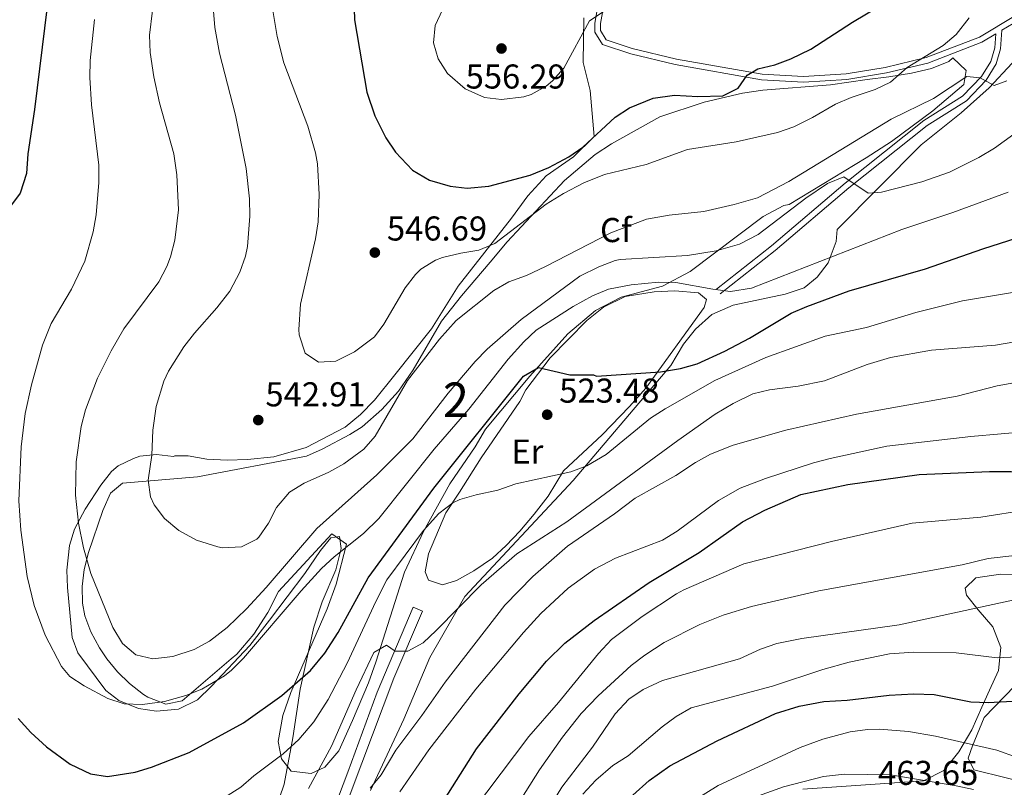
# Model space of a CAD drawing. Units: metres. Extents: x 593772 to 600663, y 4729068 to 4733791.
# Drawn here: x 596365 to 596651, y 4730234 to 4730457 of the extents above; entities that cross this region are included whole.
import ezdxf
from ezdxf.enums import TextEntityAlignment as Align

# ---------------------------------------------------------------- set-up
doc = ezdxf.new("R2010")
doc.units = ezdxf.units.M
doc.header["$MEASUREMENT"] = 0
doc.linetypes.add('DGN Style 3', pattern=[120.42982, 86.0213, -34.40852])
for name, color, linetype, lineweight in [('Nivel 21', 7, 'Continuous', 0), ('Nivel 35', 7, 'Continuous', 0), ('Nivel 36', 7, 'Continuous', 0), ('Nivel 37', 7, 'Continuous', 0), ('Nivel 4', 7, 'Continuous', 0), ('Nivel 41', 7, 'Continuous', 0), ('Nivel 48', 7, 'Continuous', 0), ('Nivel 5', 7, 'Continuous', 0), ('Nivel 57', 7, 'Continuous', 0), ('Nivel 7', 7, 'Continuous', 0)]:
    doc.layers.add(name, color=color, linetype=linetype, lineweight=lineweight)
doc.styles.add('Style-Arial', font='txt')
doc.styles.add('Style-Arial Narrow', font='txt')

# ---------------------------------------------------------------- blocks, each defined once
blk = doc.blocks.new('5PATER')
at = {"layer": 'Nivel 7', "linetype": 'Continuous', "lineweight": 0}
h = blk.add_hatch(color=51, dxfattribs=at)
edge = h.paths.add_edge_path()
edge.add_ellipse((0, 0), major_axis=(-11, -11.1), ratio=0.999422, start_angle=0, end_angle=360)

msp = doc.modelspace()

# ---------------------------------------------------------------- linework, layer by layer
at = {"layer": 'Nivel 21', "color": 7, "linetype": 'DGN Style 3', "lineweight": 0}
for points in [[(596541.91, 4730478.88, 556.9), (596538, 4730469.02, 555.93), (596535.04, 4730462.79, 555.93), (596533.78, 4730455.84, 553.68), (596533.83, 4730453.82, 553.04), (596535.5, 4730451.08, 552.39), (596543.07, 4730448.57, 552.39), (596555.88, 4730445.52, 550.79), (596580.87, 4730441.09, 548.21), (596592.86, 4730440.46, 545.96), (596605.24, 4730441.2, 545.32), (596616.67, 4730443.09, 544.35), (596628.57, 4730445.92, 543.71), (596644.02, 4730451.87, 542.1), (596654.58, 4730458.21, 540.49), (596677.84, 4730475.5, 536.96), (596693.76, 4730489.56, 535.99), (596713, 4730505.9, 532.45), (596730.05, 4730522.1, 531.81), (596736.02, 4730527.82, 532.45)], [(596567.52, 4730378.6, 529.56), (596583.56, 4730391.23, 532.78), (596604.95, 4730409.39, 534.7), (596627.85, 4730427.6, 538.24), (596639.14, 4730434.71, 539.21), (596644.65, 4730440.42, 540.17), (596647.32, 4730444.79, 540.49), (596648.49, 4730448.78, 540.82), (596648.79, 4730452.83, 541.5)], [(596482.02, 4730285.05, 516.69), (596479.34, 4730286.2, 516.69), (596468.86, 4730261.53, 514.42), (596460.32, 4730238.27, 510.9), (596451.18, 4730213.91, 508.46)]]:
    msp.add_polyline3d(points, dxfattribs=at)
at = {"layer": 'Nivel 21', "color": 7, "linetype": 'Continuous', "lineweight": 0}
for points in [[(596568.59, 4730377.23, 529.56), (596584.66, 4730389.88, 532.78), (596606.05, 4730408.05, 534.7), (596628.86, 4730426.18, 538.24), (596640.25, 4730433.35, 539.21), (596646.03, 4730439.35, 540.17), (596648.93, 4730444.08, 540.49), (596650.21, 4730448.47, 540.82), (596650.61, 4730453.92, 541.69), (596655.49, 4730456.85, 540.49), (596678.87, 4730474.23, 536.96), (596694.83, 4730488.32, 535.99), (596714.1, 4730504.68, 532.45), (596731.18, 4730520.92, 531.81), (596736.92, 4730526.41, 532.45)], [(596540.36, 4730479.42, 556.9), (596536.5, 4730469.68, 555.93), (596533.47, 4730463.3, 555.93), (596532.14, 4730455.97, 553.68), (596532.2, 4730453.34, 553.04), (596534.42, 4730449.71, 552.39), (596542.62, 4730447, 552.39), (596555.55, 4730443.92, 550.79), (596580.69, 4730439.46, 548.21), (596592.87, 4730438.83, 545.96), (596605.43, 4730439.57, 545.32), (596616.99, 4730441.48, 544.35), (596629.06, 4730444.35, 543.71), (596644.74, 4730450.4, 542.1), (596648.79, 4730452.83, 541.5)], [(596426.85, 4730165.49, 502.49), (596430.42, 4730168, 502.49), (596432.9, 4730170.49, 502.67), (596435.6, 4730174.77, 503.02), (596438.66, 4730181.61, 503.83), (596443.64, 4730195.5, 506.7), (596445.52, 4730200.05, 507.41), (596453.81, 4730212.6, 508.47), (596461.34, 4730232.6, 510.33), (596473.69, 4730265.61, 514.98), (596482.02, 4730285.05, 516.69)]]:
    msp.add_polyline3d(points, dxfattribs=at)
at = {"layer": 'Nivel 35', "color": 92, "linetype": 'DGN Style 3', "lineweight": 0}
for points in [[(596537.06, 4730420.89, 550.37), (596551.06, 4730428.73, 550.55), (596563.94, 4730432.97, 550.49), (596575.1, 4730435.61, 550.25), (596581.02, 4730436.49, 549.95), (596600.74, 4730438.01, 548.57), (596611.42, 4730439.53, 545.99), (596617.7, 4730440.33, 545.09), (596624.3, 4730441.37, 544.91), (596630.1, 4730442.73, 544.91), (596635.14, 4730444.81, 544.97), (596636.34, 4730445.9, 545.04), (596640.23, 4730442.21, 543.76), (596639.48, 4730438.07, 542.91), (596630.54, 4730430.42, 542.21), (596618.51, 4730421.55, 541.67), (596611.14, 4730416.81, 541.18), (596588.71, 4730403.19, 539.22), (596587.14, 4730402.97, 539.33), (596581.18, 4730399.77, 539.45), (596559.86, 4730383.77, 539.63), (596551.86, 4730379.45, 539.75), (596539.86, 4730376.33, 540.17), (596532.34, 4730372.41, 539.93), (596524.34, 4730365.61, 539.33), (596513.3, 4730353.37, 538.37), (596500.38, 4730337.93, 537.47), (596497.38, 4730332.81, 537.47), (596490.02, 4730322.09, 536.75), (596482.3, 4730308.17, 534.83), (596476.78, 4730296.41, 533.75), (596468.5, 4730270.17, 529.01), (596466.3, 4730264.17, 529.01), (596461.66, 4730253.29, 528.47), (596457.66, 4730244.41, 528.47), (596453.62, 4730239.69, 529.25), (596449.66, 4730237.85, 530.27), (596443.86, 4730238.49, 531.05), (596440.98, 4730242.09, 531.53), (596440.1, 4730247.13, 531.59), (596441.42, 4730254.73, 532.13), (596443.74, 4730261.37, 532.73), (596454.34, 4730285.69, 533.87), (596456.94, 4730292.89, 534.65), (596459.9, 4730304.49, 535.79), (596455.66, 4730307.53, 536.21), (596440.14, 4730290.73, 537.47), (596437.06, 4730284.65, 537.65), (596432.94, 4730278.33, 538.13), (596428.02, 4730272.57, 538.73), (596426.34, 4730271.16, 538.92), (596412.1, 4730258.99, 539.56), (596407.36, 4730257.97, 539.58), (596402.13, 4730260, 539.54), (596400.88, 4730260.82, 539.56), (596396.86, 4730263.97, 539.7), (596393.35, 4730267.38, 539.86), (596390.22, 4730271.23, 540.05), (596388.09, 4730274.41, 540.2), (596385.57, 4730279.01, 540.43), (596383.82, 4730283.67, 540.66), (596383.13, 4730287.36, 540.84), (596383.05, 4730292.22, 541.02), (596383.67, 4730297.14, 541.14), (596384.86, 4730302.09, 541.26), (596389.04, 4730314.28, 542), (596391.29, 4730319.3, 542.78), (596394.82, 4730322.27, 543.36), (596416.57, 4730324.05, 544.06), (596448.31, 4730330.05, 544.88), (596452.82, 4730332.17, 544.85), (596460.9, 4730336.41, 544.85), (596464.5, 4730338.65, 544.79), (596470.26, 4730343.61, 544.79), (596475.02, 4730348.97, 545.03), (596479.34, 4730355.21, 545.51), (596487.58, 4730369.37, 545.87), (596493.38, 4730376.73, 545.87), (596501.74, 4730386.49, 545.81), (596506.7, 4730392.41, 546.29), (596523.3, 4730410.25, 549.29), (596532.3, 4730417.77, 550.13), (596537.06, 4730420.89, 550.37)], [(596566.22, 4730371.29, 533.75), (596572.46, 4730374.01, 533.75), (596587.54, 4730377.13, 534.11), (596593.1, 4730378.97, 534.47), (596596.82, 4730382.09, 534.95), (596600.06, 4730386.25, 535.91), (596602.34, 4730392.49, 537.41), (596602.71, 4730395.99, 537.85), (596627.09, 4730420.57, 541.59), (596638.78, 4730429.87, 543.08), (596646.91, 4730437.16, 543.9), (596653.58, 4730444.29, 543.64)], [(596466.9, 4730232.89, 512.51), (596476.58, 4730253.61, 514.19), (596484.18, 4730271.53, 516.71), (596494.34, 4730289.29, 519.17), (596525.9, 4730322.97, 525.11), (596554.26, 4730356.41, 530.09), (596557.94, 4730362.65, 531.71), (596561.42, 4730366.97, 533.09), (596566.22, 4730371.29, 533.75)], [(596658.62, 4730295.69, 498.11), (596650.14, 4730295.77, 497.57), (596642.98, 4730294.73, 496.49), (596639.86, 4730291.69, 495.29), (596640.26, 4730289.69, 494.87), (596643.7, 4730285.45, 494.21), (596647.94, 4730280.49, 492.29), (596650.3, 4730274.49, 490.37), (596649.58, 4730267.77, 488.93), (596646.94, 4730262.09, 486.53), (596644.7, 4730257.13, 483.71), (596641.86, 4730250.57, 481.73), (596638.1, 4730244.17, 480.17), (596633.66, 4730238.73, 479.09), (596627.74, 4730235.77, 478.49), (596592.7, 4730233.29, 477.53)]]:
    msp.add_polyline3d(points, dxfattribs=at)
at = {"layer": 'Nivel 36', "color": 92, "linetype": 'Continuous', "lineweight": 0}
for points in [[(596380.84, 4730308.88, 532.71), (596383.95, 4730314.73, 534.24), (596388.49, 4730321.66, 535.71), (596391.59, 4730325.59, 536.25), (596393.5, 4730327.27, 536.64), (596397.93, 4730329.44, 537.53), (596399.84, 4730330.05, 537.93), (596404.64, 4730330.56, 539.14), (596409.62, 4730329.95, 540.75), (596409.98, 4730330.17, 540.82), (596413.86, 4730330.17, 541.42), (596419.26, 4730329.21, 542.28), (596425.18, 4730328.97, 542.7), (596431.1, 4730329.13, 542.9), (596438.82, 4730329.85, 543.2), (596448.18, 4730332.57, 543.5), (596459.54, 4730338.49, 543.5), (596464.02, 4730342.17, 542.96), (596468.1, 4730346.33, 542.34), (596473.98, 4730353.69, 542.32), (596484.7, 4730367.13, 542.74), (596492.38, 4730379.45, 543.54), (596507.9, 4730399.29, 547.44), (596512.66, 4730405.77, 548.54), (596518.02, 4730411.53, 549.68), (596525.98, 4730417.13, 550.06), (596532.02, 4730422.97, 550.58), (596530.86, 4730436.41, 551.64), (596528.82, 4730444.49, 552.96), (596528.98, 4730457.45, 554.98)], [(596512.14, 4730349.37, 524.57), (596519.18, 4730358.65, 525.47), (596529.86, 4730369.53, 527.57), (596534.74, 4730373.37, 528.05), (596540.98, 4730376.49, 528.59), (596549.46, 4730377.85, 529.01), (596555.42, 4730378.17, 529.25), (596562.3, 4730377.53, 529.07), (596564.66, 4730375.61, 528.65), (596564.02, 4730373.29, 528.11), (596546.98, 4730349.85, 523.73), (596542.26, 4730344.49, 522.65), (596534.3, 4730336.33, 521.93), (596523.1, 4730325.85, 520.25), (596518.58, 4730318.49, 519.59), (596514.54, 4730313.21, 519.17), (596510.38, 4730308.25, 519.17), (596506.34, 4730304.09, 518.81), (596502.38, 4730300.49, 518.69), (596496.94, 4730296.73, 518.69), (596491.98, 4730293.93, 518.33), (596487.82, 4730292.65, 518.15), (596483.82, 4730294.09, 518.27), (596482.82, 4730296.49, 518.63), (596483.74, 4730301.69, 518.87), (596488.86, 4730313.61, 519.05), (596492.82, 4730319.61, 519.65), (596499.06, 4730329.61, 521.21), (596510.34, 4730345.93, 523.97), (596512.14, 4730349.37, 524.57)], [(596439.22, 4730227.13, 517.52), (596441.82, 4730234.73, 517.92), (596444.3, 4730248.25, 521.26), (596446.46, 4730262.41, 524.02), (596450.42, 4730280.41, 527.5), (596452.82, 4730287.77, 528.5), (596456.82, 4730297.05, 529.24), (596458.34, 4730303.29, 529.58), (596457.9, 4730306.73, 529.7), (596455.42, 4730306.33, 529.96), (596452.38, 4730302.65, 530.26), (596447.82, 4730296.01, 530.2), (596437.54, 4730282.41, 530.72), (596431.78, 4730275.05, 530.04), (596420.62, 4730263.21, 528.36), (596416.62, 4730259.29, 528.14), (596411.1, 4730256.57, 528.32), (596404.7, 4730255.93, 528.56), (596399.42, 4730256.73, 528.98), (596393.7, 4730259.05, 529.2), (596389.9, 4730261.97, 529.69), (596381.74, 4730272.95, 529.17), (596380.17, 4730277.37, 529.36), (596378.76, 4730291.94, 530.44), (596378.61, 4730296.91, 530.78), (596379.33, 4730304.12, 531.77), (596380.84, 4730308.88, 532.71)], [(596661.22, 4730234.25, 470.83), (596642.46, 4730238.97, 469.87), (596640.78, 4730242.33, 470.35), (596642.06, 4730245.93, 471.07), (596645.43, 4730254.16, 473.34), (596654.37, 4730263.35, 476.24)]]:
    msp.add_polyline3d(points, dxfattribs=at)
at = {"layer": 'Nivel 4', "color": 30, "linetype": 'Continuous', "lineweight": 30, "flags": 128}
for points, elevation in [([(596589.19, 4730445.58), (596595.03, 4730448.37), (596607.14, 4730456.27), (596618.82, 4730463.29), (596624.66, 4730467.53), (596628.9, 4730471.29), (596632.37, 4730474.89), (596635.51, 4730479.04), (596642.9, 4730491.01), (596646.35, 4730495.46), (596662.58, 4730513.71), (596674.98, 4730530.49), (596678.9, 4730535.13), (596682.49, 4730538.74), (596693.22, 4730539.45), (596697.97, 4730540.93), (596699.7, 4730541.93), (596703.58, 4730545.08), (596711.26, 4730554.25), (596724.21, 4730567.17), (596739.82, 4730580.65), (596745.42, 4730584.57), (596748.5, 4730586.29)], 550), ([(596357.26, 4730526.89), (596365.14, 4730518.99), (596369.15, 4730513.16), (596371.48, 4730508.09), (596373.09, 4730502.12), (596373.88, 4730495.51), (596374.3, 4730472.73), (596369.22, 4730430.89), (596367.22, 4730417.93), (596366.86, 4730412.25), (596365.02, 4730406.49), (596360.78, 4730400.81)], 525), ([(596462.08, 4730463.39), (596462.25, 4730456.93), (596465.86, 4730435.85), (596468.18, 4730429.05), (596471.42, 4730422.57), (596474.21, 4730418.42), (596479.14, 4730413.21), (596484.1, 4730410.33), (596490.06, 4730408.57), (596495.04, 4730407.98), (596501.38, 4730408.59), (596513.38, 4730411.73), (596518.82, 4730413.98), (596524.58, 4730417.05), (596528.7, 4730419.89), (596538.06, 4730428.65), (596542.26, 4730431.34), (596549.12, 4730434.11), (596555.35, 4730435.04), (596562.14, 4730434.65), (596569.38, 4730434.81), (596573.85, 4730437.05), (596576.46, 4730440.81), (596579.54, 4730442.65), (596584.5, 4730443.85), (596589.19, 4730445.58)], 550), ([(596575.1, 4730311.05), (596581.58, 4730314.41), (596592.1, 4730318.97), (596605.74, 4730321.85), (596626.47, 4730324.75), (596646.98, 4730325.65), (596653.3, 4730325.64), (596674.66, 4730324.49), (596689.58, 4730322.41), (596702.18, 4730322.33), (596708.86, 4730322.65), (596713.8, 4730323.37), (596715.42, 4730323.77), (596719.94, 4730325.86), (596724.65, 4730330.11), (596730.02, 4730338.49), (596733.58, 4730346.33), (596735.78, 4730353.29), (596737.8, 4730357.86), (596747.93, 4730377.96), (596754.46, 4730390.01), (596757.09, 4730394.25), (596761.88, 4730401.02), (596767.14, 4730406.8)], 500), ([(596532.7, 4730353.37), (596551.26, 4730354.57), (596557.1, 4730355.61), (596561.93, 4730356.92), (596570.02, 4730360.57), (596577.18, 4730364.41), (596589.3, 4730371.61), (596593.88, 4730373.6), (596606.14, 4730378.17), (596628.38, 4730384.49), (596645, 4730390.33), (596659.86, 4730395.13)], 525), ([(596364.43, 4730253.81), (596368.15, 4730249.79), (596372.67, 4730245.6), (596379.54, 4730240.57), (596385.42, 4730237.77), (596390.38, 4730237.01), (596398.46, 4730238.25), (596403.25, 4730239.68), (596414.14, 4730244.01), (596429.97, 4730252.55), (596441.14, 4730260.49), (596449.47, 4730267.75), (596453.66, 4730272.8), (596457.49, 4730278.82), (596466.26, 4730294.75), (596485.3, 4730320.81), (596511.38, 4730353.37), (596515.78, 4730355.85), (596524.9, 4730353.69), (596531.82, 4730353.69), (596532.7, 4730353.37)], 525), ([(596480.82, 4730218.17), (596497.77, 4730244.98), (596510.14, 4730261.05), (596518.11, 4730270.53), (596523.49, 4730275.76), (596531.94, 4730282.33), (596547.98, 4730293.37), (596562.48, 4730302.1), (596575.1, 4730311.05)], 500), ([(596591.58, 4730257.45), (596598.82, 4730258.81), (596605.58, 4730259.21), (596617.75, 4730260.65), (596624.94, 4730260.97), (596630.86, 4730260.81), (596641.58, 4730258.65), (596646.58, 4730258.47), (596653.7, 4730258.89)], 475), ([(596543.22, 4730231.59), (596547.99, 4730235.85), (596554.03, 4730240.12), (596567.74, 4730247.37), (596584.7, 4730255.29), (596591.58, 4730257.45)], 475)]:
    msp.add_lwpolyline(points, dxfattribs=dict(at, elevation=elevation))
at = {"layer": 'Nivel 5', "color": 30, "linetype": 'Continuous', "lineweight": 0, "flags": 128}
for points, elevation in [([(596421.03, 4730461.73), (596421.66, 4730454.72), (596423, 4730447.25), (596427.66, 4730429.21), (596430.74, 4730413.69), (596431.7, 4730404.89), (596431.86, 4730399.89), (596431.16, 4730391.05), (596430.54, 4730388.25), (596428.9, 4730383.53), (596425.97, 4730378.03), (596422.25, 4730373.2), (596415.7, 4730365.85), (596412.64, 4730361.9), (596408.2, 4730354.83), (596406.82, 4730351.93), (596404.54, 4730344.57), (596403.62, 4730337.69), (596403.3, 4730330.41), (596402.22, 4730323.13), (596402.93, 4730318.24), (596403.94, 4730315.93), (596406.98, 4730311.96), (596411.12, 4730308.52), (596416.32, 4730305.69), (596422.47, 4730303.7), (596423.82, 4730303.45), (596429.38, 4730303.77), (596433.85, 4730306.01), (596434.42, 4730306.57), (596437.22, 4730310.57), (596439.54, 4730315.21), (596443.34, 4730319.61), (596447.61, 4730322.21)], 540), ([(596403.5, 4730459.61), (596402.62, 4730452.41), (596402.8, 4730447.41), (596403.87, 4730440.35), (596405.58, 4730432.82), (596409.7, 4730417.97), (596410.62, 4730411.85), (596411.02, 4730401.69), (596410.02, 4730392.89), (596408.78, 4730388.05), (596407.66, 4730385.21), (596405.33, 4730380.77), (596395.18, 4730367.05), (596391.5, 4730360.73), (596387.5, 4730352.73), (596384.06, 4730343.53), (596382.8, 4730338.69), (596381.26, 4730328.47), (596381.11, 4730318.77), (596381.94, 4730310.65), (596383.4, 4730303.44), (596385.56, 4730296.03), (596391.94, 4730280.33), (596394.82, 4730275.61), (596398.7, 4730272.33), (596403.59, 4730271.21), (596409.42, 4730271.85), (596415.66, 4730273.93), (596420.04, 4730276.34), (596425.26, 4730280.27), (596430.85, 4730285.73), (596436.58, 4730291.95), (596451.3, 4730309.04), (596468.78, 4730324.65)], 535), ([(596438.44, 4730460.21), (596439.77, 4730452.06), (596441.68, 4730444.44), (596448.68, 4730426.03), (596450.94, 4730418.21), (596451.46, 4730415.05), (596451.94, 4730406.17), (596451.66, 4730398.17), (596450.88, 4730393.23), (596446.58, 4730374.29), (596446.08, 4730366.93), (596446.18, 4730365.37), (596447.9, 4730360.01), (596451.82, 4730357.37)], 545), ([(596451.82, 4730357.37), (596456.83, 4730357.7), (596462.26, 4730360.37), (596468.04, 4730364.74), (596470.82, 4730368.41), (596477.02, 4730378.97), (596480.03, 4730382.93), (596481.58, 4730384.41), (596485.84, 4730387.09), (596487.9, 4730387.85), (596493.18, 4730389.13), (596498.42, 4730389.93), (596503.04, 4730391.9), (596517.97, 4730403.31), (596523.04, 4730406.46), (596528.95, 4730409.57), (596534.94, 4730411.95), (596547.14, 4730414.81), (596559.14, 4730419.21), (596573.3, 4730421.45), (596585.3, 4730424.17), (596590.03, 4730425.78), (596595.51, 4730428.53), (596602.14, 4730432.41), (596606.75, 4730434.35), (596613.7, 4730436.65), (596618.22, 4730438.79), (596623.06, 4730443.05), (596633.5, 4730449.45), (596637.3, 4730452.68), (596641.08, 4730457.53)], 545), ([(596487.86, 4730459.77), (596485.72, 4730455.25), (596485.26, 4730450.25), (596486.62, 4730445.53), (596489.28, 4730441.3), (596494.46, 4730436.81), (596500.06, 4730434.33), (596505.05, 4730433.73), (596511.5, 4730434.48), (596513.7, 4730435.21), (596518.06, 4730437.66), (596519.82, 4730439.13), (596523.19, 4730442.85), (596530.66, 4730456.65), (596534.86, 4730459.44)], 555), ([(596386.64, 4730457), (596385.38, 4730445.13), (596385.24, 4730440.13), (596385.74, 4730432.22), (596387.9, 4730414.65), (596387.89, 4730409.65), (596387.1, 4730400.25), (596386.26, 4730395.32), (596383.85, 4730386.75), (596379.92, 4730378.63), (596374.02, 4730368.65), (596371.54, 4730362.33), (596368.29, 4730350.78), (596366.5, 4730342.46), (596365.28, 4730332.8), (596364.58, 4730317.09), (596365.21, 4730308.56), (596367.07, 4730295.16), (596369.11, 4730286.69), (596372.31, 4730278.02), (596377.06, 4730268.97), (596379.5, 4730266.09), (596383.64, 4730263.29), (596390.54, 4730259.69), (596395.3, 4730258.15), (596400.62, 4730257.9)], 530), ([(596447.61, 4730322.21), (596454.78, 4730325.45), (596459.17, 4730327.84), (596464.94, 4730332.17), (596468.26, 4730335.92), (596477.72, 4730352.08), (596486.94, 4730364.05), (596491.84, 4730369.55), (596502.78, 4730378.25), (596507.11, 4730380.75), (596512.3, 4730382.63), (596517.82, 4730385.19), (596536.82, 4730394.97), (596547.22, 4730398.95), (596553.84, 4730400.14), (596563.9, 4730401.21), (596572.74, 4730403.21), (596579.46, 4730405.13), (596588.57, 4730409.92), (596618.42, 4730428.01), (596630.7, 4730434.01), (596640.38, 4730440.41), (596644.26, 4730440.01), (596648.3, 4730437.85), (596651.98, 4730439.21)], 540), ([(596468.78, 4730324.65), (596479.19, 4730335.15), (596489.5, 4730348.41), (596497.34, 4730357.61), (596500.83, 4730361.19), (596510.7, 4730369.77), (596527.82, 4730382.41), (596533.38, 4730385.13), (596538.05, 4730386.97), (596539.58, 4730387.29), (596559.16, 4730388.44), (596567.5, 4730389.8), (596574.25, 4730391.67), (596579.66, 4730394.49), (596593.56, 4730405.07), (596599.86, 4730409.37), (596604.62, 4730411.24), (596611.66, 4730406.57), (596615.54, 4730406.81), (596627.34, 4730409.85), (596635.34, 4730412.65), (596643.9, 4730416.89), (596648.42, 4730419.61), (596656.89, 4730425.74)], 535), ([(596400.62, 4730257.9), (596406.98, 4730258.81), (596413.22, 4730260.49), (596417.83, 4730262.41), (596424.4, 4730266.23), (596426.46, 4730267.85), (596430.01, 4730271.37), (596446.72, 4730290.99), (596452.66, 4730297.45), (596456.33, 4730300.85), (596464.86, 4730307.57), (596469.35, 4730311.95), (596485.46, 4730332.09), (596495.54, 4730343.77), (596506.98, 4730358.25), (596511.5, 4730363.29), (596515.13, 4730366.73), (596525.9, 4730373.61), (596531.54, 4730376.73), (596536.18, 4730378.62), (596542.75, 4730379.87), (596550.7, 4730380.65), (596555.7, 4730380.59), (596566.54, 4730378.58), (596571.6, 4730377.97), (596577.72, 4730378.94), (596621.43, 4730395.92), (596636.34, 4730400.89), (596652.42, 4730406.81)], 530), ([(596422.62, 4730229.69), (596429.22, 4730233.85), (596432.94, 4730237.19), (596441.51, 4730243.57), (596446.05, 4730247.77), (596450.46, 4730252.89), (596454.62, 4730259.37), (596460.14, 4730269.93), (596468.43, 4730287.89), (596471.63, 4730294.12), (596482.3, 4730308.49), (596486.82, 4730313.45), (596490.82, 4730316.49), (596492.86, 4730317.45), (596497.66, 4730318.85), (596503.98, 4730320.17), (596509.22, 4730322.09), (596525.18, 4730325.53), (596529.85, 4730327.3), (596535.47, 4730330.61), (596548.38, 4730341.13), (596552.6, 4730343.81), (596567.06, 4730352.09), (596581.94, 4730358.73), (596599.22, 4730364.97), (596611.18, 4730367.53), (596625.58, 4730371.85), (596639.1, 4730375.21), (596658.3, 4730378.41)], 520), ([(596611.42, 4730356.73), (596618.14, 4730358.81), (596630.13, 4730360.86), (596648.7, 4730362.33), (596654.34, 4730363.29)], 515), ([(596448.86, 4730233.46), (596455.58, 4730245.85), (596462.74, 4730262.17), (596467.9, 4730273.05), (596471.58, 4730275.13), (596474.1, 4730273.37), (596477.82, 4730273.45), (596482.19, 4730275.88), (596486.04, 4730279.38), (596499.06, 4730292.67), (596509.49, 4730301.66), (596523.98, 4730311.05), (596556.3, 4730334.65), (596567.18, 4730342.25), (596572.38, 4730345.37), (596578.1, 4730348.17), (596582.96, 4730349.34), (596591.3, 4730350.41), (596598.94, 4730352.01), (596611.42, 4730356.73)], 515), ([(596466.86, 4730233.61), (596470, 4730237.5), (596474.26, 4730244.65), (596481.89, 4730254.76), (596488.64, 4730264.4), (596505.98, 4730286.81), (596514.14, 4730295.16), (596524.2, 4730303.91), (596537.9, 4730313.29), (596543.94, 4730317.85), (596555.7, 4730324.49), (596561.46, 4730328.25), (596565.83, 4730330.68), (596572.39, 4730333.26), (596587.7, 4730337.69), (596608.26, 4730342.33), (596637.54, 4730347.53), (596649.18, 4730350.49), (596654.09, 4730351.44)], 510), ([(596475.46, 4730232.49), (596483.9, 4730244.73), (596497.54, 4730262.41), (596511.38, 4730278.81), (596516.5, 4730284.33), (596524.46, 4730291.7), (596532.1, 4730297.29), (596538.14, 4730300.49), (596551.86, 4730305.69), (596556.12, 4730308.3), (596568.14, 4730317.21), (596574.46, 4730320.81), (596581.82, 4730323.61), (596595.74, 4730328.17), (596600.58, 4730329.41), (596617.14, 4730332.97), (596641.54, 4730335.85), (596676.81, 4730338.93)], 505), ([(596492.73, 4730221.75), (596513.02, 4730248.65), (596521.62, 4730258.49), (596533.22, 4730272.73), (596537.06, 4730276.81), (596545.98, 4730283.45), (596555.89, 4730290.04), (596558.1, 4730291.21), (596575.52, 4730298.79), (596600.98, 4730305.29), (596624.46, 4730310.57), (596644.47, 4730312.32), (596657.94, 4730314.49)], 495), ([(596455.46, 4730141.13), (596462.35, 4730150.4), (596472.58, 4730162.41), (596477.34, 4730168.81), (596484.45, 4730180.96), (596493.1, 4730199.37), (596500.9, 4730214.84), (596516.1, 4730238.97), (596522.75, 4730248.45), (596528.22, 4730255.29), (596533.1, 4730260.41), (596542.78, 4730269.21), (596546.72, 4730272.29), (596552.34, 4730275.93), (596562.67, 4730281.17), (596569.54, 4730283.84), (596577.79, 4730286.35), (596597.34, 4730290.93), (596638.98, 4730298.49), (596646.54, 4730300.33), (596654.3, 4730301.21)], 490), ([(596511.58, 4730216.01), (596522.54, 4730233.85), (596531.46, 4730245.53), (596538.1, 4730255.21), (596542.1, 4730259.45), (596546.2, 4730262.31), (596551.88, 4730264.93), (596574.23, 4730271.17), (596580.38, 4730274.01), (596585.1, 4730275.68), (596592.34, 4730277.13), (596620.7, 4730281.05), (596656.82, 4730288.89)], 485), ([(596551.74, 4730251.45), (596555.86, 4730254.41), (596560.17, 4730256.97), (596583.85, 4730263.26), (596598.49, 4730268.13), (596606.18, 4730270.25), (596617.87, 4730272.68), (596624.98, 4730273.11), (596637.3, 4730272.89), (596649.18, 4730271.45), (596660.82, 4730272.09)], 480), ([(596528.7, 4730231.85), (596532.42, 4730235.93), (596537.42, 4730240.17), (596541.9, 4730242.97), (596551.74, 4730251.45)], 480), ([(596560.13, 4730229.45), (596568.06, 4730234.37), (596591.86, 4730245.37), (596598.46, 4730247.85), (596606.46, 4730250.01), (596611.44, 4730250.65), (596614.94, 4730250.73), (596623.38, 4730250.09), (596631.3, 4730248.73), (596649.08, 4730244.68), (596655, 4730242.51)], 470), ([(596579.78, 4730231.37), (596587.06, 4730234.01), (596598.7, 4730236.97), (596604.78, 4730237.69), (596618.18, 4730237.45), (596637.26, 4730234.25), (596642.34, 4730233.21)], 465)]:
    msp.add_lwpolyline(points, dxfattribs=dict(at, elevation=elevation))
at = {"layer": 'Nivel 57', "color": 92, "linetype": 'DGN Style 3', "lineweight": 0}
msp.add_polyline3d([(596537.06, 4730420.89, 550.37), (596532.3, 4730417.77, 550.13), (596523.3, 4730410.25, 549.29), (596506.7, 4730392.41, 546.29), (596501.74, 4730386.49, 545.81), (596493.38, 4730376.73, 545.87), (596487.58, 4730369.37, 545.87), (596479.34, 4730355.21, 545.51), (596475.02, 4730348.97, 545.03), (596470.26, 4730343.61, 544.79), (596464.5, 4730338.65, 544.79), (596460.9, 4730336.41, 544.85), (596452.82, 4730332.17, 544.85), (596448.31, 4730330.05, 544.88), (596416.57, 4730324.05, 544.06), (596394.82, 4730322.27, 543.36), (596391.29, 4730319.3, 542.78), (596389.04, 4730314.28, 542), (596384.86, 4730302.09, 541.26), (596383.67, 4730297.14, 541.14), (596383.05, 4730292.22, 541.02), (596383.13, 4730287.36, 540.84), (596383.82, 4730283.67, 540.66), (596385.57, 4730279.01, 540.43), (596388.09, 4730274.41, 540.2), (596390.22, 4730271.23, 540.05), (596393.35, 4730267.38, 539.86), (596396.86, 4730263.97, 539.7), (596400.88, 4730260.82, 539.56), (596402.13, 4730260, 539.54), (596407.36, 4730257.97, 539.58), (596412.1, 4730258.99, 539.56), (596426.34, 4730271.16, 538.92), (596428.02, 4730272.57, 538.73), (596432.94, 4730278.33, 538.13), (596437.06, 4730284.65, 537.65), (596440.14, 4730290.73, 537.47), (596455.66, 4730307.53, 536.21), (596459.9, 4730304.49, 535.79), (596456.94, 4730292.89, 534.65), (596454.34, 4730285.69, 533.87), (596443.74, 4730261.37, 532.73), (596441.42, 4730254.73, 532.13), (596440.1, 4730247.13, 531.59), (596440.98, 4730242.09, 531.53), (596443.86, 4730238.49, 531.05), (596449.66, 4730237.85, 530.27), (596453.62, 4730239.69, 529.25), (596457.66, 4730244.41, 528.47), (596461.66, 4730253.29, 528.47), (596466.3, 4730264.17, 529.01), (596468.5, 4730270.17, 529.01), (596476.78, 4730296.41, 533.75), (596482.3, 4730308.17, 534.83), (596490.02, 4730322.09, 536.75), (596497.38, 4730332.81, 537.47), (596500.38, 4730337.93, 537.47), (596513.3, 4730353.37, 538.37), (596524.34, 4730365.61, 539.33), (596532.34, 4730372.41, 539.93), (596539.86, 4730376.33, 540.17), (596551.86, 4730379.45, 539.75), (596559.86, 4730383.77, 539.63), (596581.18, 4730399.77, 539.45), (596587.14, 4730402.97, 539.33), (596588.71, 4730403.19, 539.22), (596611.14, 4730416.81, 541.18), (596618.51, 4730421.55, 541.67), (596630.54, 4730430.42, 542.21), (596639.48, 4730438.07, 542.91), (596640.23, 4730442.21, 543.76), (596636.34, 4730445.9, 545.04), (596635.14, 4730444.81, 544.97), (596630.1, 4730442.73, 544.91), (596624.3, 4730441.37, 544.91), (596617.7, 4730440.33, 545.09), (596611.42, 4730439.53, 545.99), (596600.74, 4730438.01, 548.57), (596581.02, 4730436.49, 549.95), (596575.1, 4730435.61, 550.25), (596563.94, 4730432.97, 550.49), (596551.06, 4730428.73, 550.55)], close=True, dxfattribs=at)
for points in [[(596653.58, 4730444.29, 543.64), (596646.91, 4730437.16, 543.9), (596638.78, 4730429.87, 543.08), (596627.09, 4730420.57, 541.59), (596602.71, 4730395.99, 537.85), (596602.34, 4730392.49, 537.41), (596600.06, 4730386.25, 535.91), (596596.82, 4730382.09, 534.95), (596593.1, 4730378.97, 534.47), (596587.54, 4730377.13, 534.11), (596572.46, 4730374.01, 533.75), (596566.22, 4730371.29, 533.75), (596561.42, 4730366.97, 533.09), (596557.94, 4730362.65, 531.71), (596554.26, 4730356.41, 530.09), (596525.9, 4730322.97, 525.11), (596494.34, 4730289.29, 519.17), (596484.18, 4730271.53, 516.71), (596476.58, 4730253.61, 514.19), (596466.9, 4730232.89, 512.51)], [(596592.7, 4730233.29, 477.53), (596627.74, 4730235.77, 478.49), (596633.66, 4730238.73, 479.09), (596638.1, 4730244.17, 480.17), (596641.86, 4730250.57, 481.73), (596644.7, 4730257.13, 483.71), (596646.94, 4730262.09, 486.53), (596649.58, 4730267.77, 488.93), (596650.3, 4730274.49, 490.37), (596647.94, 4730280.49, 492.29), (596643.7, 4730285.45, 494.21), (596640.26, 4730289.69, 494.87), (596639.86, 4730291.69, 495.29), (596642.98, 4730294.73, 496.49), (596650.14, 4730295.77, 497.57), (596658.62, 4730295.69, 498.11)]]:
    msp.add_polyline3d(points, dxfattribs=at)

# ---------------------------------------------------------------- block references
at = {"layer": 'Nivel 7', "color": 51, "linetype": 'Continuous', "lineweight": 0, "xscale": 0.1000009313241567, "yscale": 0.1000009313241567, "zscale": 0.1000009313241567}
for p in [(596505.02, 4730448.57, 556.29), (596468.18, 4730389.26, 546.69), (596518.31, 4730342.14, 523.48), (596434.26, 4730340.57, 542.91)]:
    msp.add_blockref('5PATER', p, dxfattribs=at)

# ---------------------------------------------------------------- texts
at = {"layer": 'Nivel 37', "color": 92, "linetype": 'Continuous', "lineweight": 0}
for s, style, p in [('Cf', 'Style-Arial', (596538.29, 4730395.8, 540.08)), ('Er', 'Style-Arial Narrow', (596512.55, 4730331.43, 521.62))]:
    msp.add_text(s, height=7, dxfattribs=dict(at, style=style)).set_placement(p, align=Align.MIDDLE_CENTER)
at = {"layer": 'Nivel 41', "color": 7, "linetype": 'Continuous', "lineweight": 0, "style": 'Style-Arial'}
for s, p in [('556.29', (596494.58, 4730436.93, 556.29)), ('546.69', (596471.68, 4730392.76, 546.69)), ('542.91', (596436.34, 4730344.57, 542.91)), ('523.48', (596521.81, 4730345.64, 523.48)), ('463.65', (596614.56, 4730234.53, 463.65))]:
    msp.add_text(s, height=7, dxfattribs=at).set_placement(p)
at = {"layer": 'Nivel 48', "color": 92, "linetype": 'Continuous', "lineweight": 0, "style": 'Style-Arial Narrow'}
msp.add_text('2', height=10, dxfattribs=at).set_placement((596491.76, 4730346.49, 533.05), align=Align.MIDDLE_CENTER)

doc.saveas('drawing.dxf')
